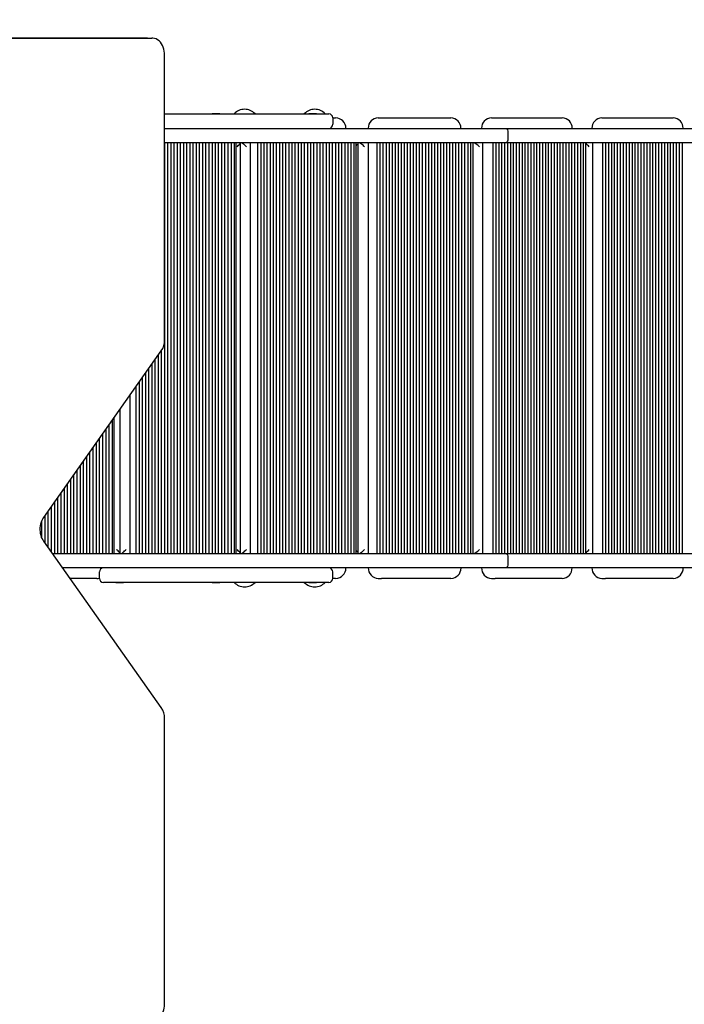
# Model space of a CAD drawing. Units: millimetres. Extents: x 1 to 19.6, y 3.5 to 16.4.
# Drawn here: x 12.4 to 13.2, y 8.4 to 9.6 of the extents above; entities that cross this region are included whole.
import ezdxf

# ---------------------------------------------------------------- set-up
doc = ezdxf.new("R2010")
doc.units = ezdxf.units.MM
doc.header["$LTSCALE"] = 100
doc.header["$PDSIZE"] = -1
doc.linetypes.add('SLD-Сплошная', pattern=[0])
doc.styles.get("Standard").update_dxf_attribs({"font": 'isocpeui.ttf'})
doc.dimstyles.new('ISO-25', dxfattribs={"dimtxt": 2.5, "dimasz": 2.5, "dimexe": 1.25, "dimexo": 0.625, "dimtad": 1, "dimtxsty": 'Standard', "dimcen": 2.5, "dimadec": 0, "dimazin": 0, "dimtfac": 1, "dimtmove": 0, "dimatfit": 3, "dimfxl": 1, "dimarcsym": 0})

# ---------------------------------------------------------------- blocks, each defined once
blk = doc.blocks.new('_D_24')
at = {"color": 0, "lineweight": -2, "transparency": 16777216}
for p, q in [((2.4394, 11.715), (2.4394, 3.5081)), ((18.6974, 8.967), (18.6974, 3.5081)), ((2.7394, 3.6081), (18.3974, 3.6081))]:
    blk.add_line(p, q, dxfattribs=at)
at = {"color": 0, "transparency": 16777216}
for points in [[(2.7394, 3.6581), (2.7394, 3.5581), (2.4394, 3.6081)], [(18.3974, 3.6581), (18.3974, 3.5581), (18.6974, 3.6081)]]:
    blk.add_solid(points, dxfattribs=at)
at = {"layer": 'Defpoints', "color": 0, "transparency": 16777216}
for p in [(2.4394, 11.715), (18.6974, 8.967), (18.6974, 3.6081)]:
    blk.add_point(p, dxfattribs=at)
at = {"color": 0, "transparency": 16777216, "insert": (10.5684, 4.0681), "char_height": 0.3, "attachment_point": 2}
blk.add_mtext('16,26м', dxfattribs=at)
blk = doc.blocks.new('_D_25')
at = {"color": 0, "lineweight": -2, "transparency": 16777216}
for p, q in [((9.1954, 14.9392), (19.6273, 14.9392)), ((19.5273, 4.615), (19.5273, 14.6392)), ((9.4684, 4.315), (19.6273, 4.315))]:
    blk.add_line(p, q, dxfattribs=at)
at = {"color": 0, "transparency": 16777216}
for points in [[(19.4773, 14.6392), (19.5773, 14.6392), (19.5273, 14.9392)], [(19.4773, 4.615), (19.5773, 4.615), (19.5273, 4.315)]]:
    blk.add_solid(points, dxfattribs=at)
at = {"layer": 'Defpoints', "color": 0, "transparency": 16777216}
for p in [(9.1954, 14.9392), (19.5273, 14.9392), (9.4684, 4.315)]:
    blk.add_point(p, dxfattribs=at)
at = {"color": 0, "transparency": 16777216, "insert": (19.0673, 9.6271), "char_height": 0.3, "attachment_point": 2, "rotation": 90}
blk.add_mtext('10,62м', dxfattribs=at)
blk = doc.blocks.new('*D30')
at = {"color": 0, "lineweight": -2, "transparency": 16777216}
for p, q in [((4.4394, 12.234), (4.4394, 16.0084)), ((16.6974, 9.486), (16.6974, 16.0084)), ((4.7394, 15.9084), (16.3974, 15.9084))]:
    blk.add_line(p, q, dxfattribs=at)
at = {"color": 0, "transparency": 16777216}
for points in [[(4.7394, 15.9584), (4.7394, 15.8584), (4.4394, 15.9084)], [(16.3974, 15.9584), (16.3974, 15.8584), (16.6974, 15.9084)]]:
    blk.add_solid(points, dxfattribs=at)
at = {"layer": 'Defpoints', "color": 0, "transparency": 16777216}
for p in [(16.6974, 15.9084), (4.4394, 12.234), (16.6974, 9.486)]:
    blk.add_point(p, dxfattribs=at)
at = {"color": 0, "transparency": 16777216, "insert": (10.5684, 16.1884), "char_height": 0.3, "attachment_point": 5}
blk.add_mtext('12,26м', dxfattribs=at)

msp = doc.modelspace()

# ---------------------------------------------------------------- linework, layer by layer
at = {"color": 7, "linetype": 'SLD-Сплошная', "lineweight": 25}
for p, q in [((11.9528, 9.626), (12.5311, 9.626)), ((12.5254, 9.626), (11.9528, 9.626)), ((12.5254, 9.626), (12.5311, 9.626)), ((12.5467, 9.251), (12.5467, 9.606)), ((12.5467, 9.532), (12.7158, 9.532)), ((12.606, 9.5326), (12.606, 9.532)), ((12.606, 9.5326), (12.6105, 9.5326)), ((12.6105, 9.5326), (12.6156, 9.5326)), ((12.6156, 9.532), (12.6156, 9.5326)), ((12.7158, 9.532), (12.7508, 9.532)), ((12.726, 9.5326), (12.726, 9.532)), ((12.726, 9.5326), (12.7312, 9.5326)), ((12.7312, 9.5326), (12.7356, 9.5326)), ((12.7356, 9.532), (12.7356, 9.5326)), ((12.7558, 9.527), (12.7593, 9.527)), ((12.7558, 9.527), (12.7558, 9.519)), ((12.8123, 9.527), (12.8161, 9.527)), ((12.8161, 9.527), (12.9025, 9.527)), ((12.9529, 9.527), (12.9575, 9.527)), ((12.9575, 9.527), (13.0409, 9.527)), ((13.0901, 9.527), (13.0945, 9.527)), ((13.0945, 9.527), (13.1788, 9.527)), ((12.5467, 9.514), (12.971, 9.514)), ((12.971, 9.514), (13.8163, 9.514)), ((12.9732, 9.509), (12.9732, 9.501)), ((12.971, 9.496), (12.5467, 9.496)), ((12.547, 8.986), (12.547, 9.496)), ((12.5509, 8.986), (12.5509, 9.496)), ((12.5548, 8.986), (12.5548, 9.496)), ((12.5588, 8.986), (12.5588, 9.496)), ((12.5627, 8.986), (12.5627, 9.496)), ((12.5667, 8.986), (12.5667, 9.496)), ((12.5706, 8.986), (12.5706, 9.496)), ((12.5745, 8.986), (12.5745, 9.496)), ((12.5785, 8.986), (12.5785, 9.496)), ((12.5824, 8.986), (12.5824, 9.496)), ((12.5864, 8.986), (12.5864, 9.496)), ((12.5903, 8.986), (12.5903, 9.496)), ((12.5942, 8.986), (12.5942, 9.496)), ((12.5982, 8.986), (12.5982, 9.496)), ((12.6021, 8.986), (12.6021, 9.496)), ((12.6061, 8.986), (12.6061, 9.496)), ((12.61, 8.986), (12.61, 9.496)), ((12.6139, 8.986), (12.6139, 9.496)), ((12.6179, 8.986), (12.6179, 9.496)), ((12.6218, 8.986), (12.6218, 9.496)), ((12.6258, 8.986), (12.6258, 9.496)), ((12.6297, 8.986), (12.6297, 9.496)), ((12.6336, 8.986), (12.6336, 9.496)), ((12.6359, 8.986), (12.6359, 9.496)), ((12.641, 8.9861), (12.641, 9.496)), ((12.6534, 8.986), (12.6534, 9.496)), ((12.6628, 8.986), (12.6628, 9.496)), ((12.6666, 8.986), (12.6666, 9.496)), ((12.6705, 8.986), (12.6705, 9.496)), ((12.6744, 8.986), (12.6744, 9.496)), ((12.6782, 8.986), (12.6782, 9.496)), ((12.6821, 8.986), (12.6821, 9.496)), ((12.686, 8.986), (12.686, 9.496)), ((12.6898, 8.986), (12.6898, 9.496)), ((12.6937, 8.986), (12.6937, 9.496)), ((12.6976, 8.986), (12.6976, 9.496)), ((12.7014, 8.986), (12.7014, 9.496)), ((12.7053, 8.986), (12.7053, 9.496)), ((12.7091, 8.986), (12.7091, 9.496)), ((12.713, 8.986), (12.713, 9.496)), ((12.7169, 8.986), (12.7169, 9.496)), ((12.7207, 8.986), (12.7207, 9.496)), ((12.7246, 8.986), (12.7246, 9.496)), ((12.7285, 8.986), (12.7285, 9.496)), ((12.7323, 8.986), (12.7323, 9.496)), ((12.7362, 8.986), (12.7362, 9.496)), ((12.74, 8.986), (12.74, 9.496)), ((12.7439, 8.986), (12.7439, 9.496)), ((12.7478, 8.986), (12.7478, 9.496)), ((12.7516, 8.986), (12.7516, 9.496)), ((12.7555, 8.986), (12.7555, 9.496)), ((12.7594, 8.986), (12.7594, 9.496)), ((12.7632, 8.986), (12.7632, 9.496)), ((12.7671, 8.986), (12.7671, 9.496)), ((12.771, 8.986), (12.771, 9.496)), ((12.7748, 8.986), (12.7748, 9.496)), ((12.7787, 8.986), (12.7787, 9.496)), ((12.7825, 8.986), (12.7825, 9.496)), ((12.7849, 8.986), (12.7849, 9.496)), ((12.7875, 8.9862), (12.7875, 9.4959)), ((12.8, 8.986), (12.8, 9.496)), ((12.811, 8.986), (12.811, 9.496)), ((12.8148, 8.986), (12.8148, 9.496)), ((12.8185, 8.986), (12.8185, 9.496)), ((12.8223, 8.986), (12.8223, 9.496)), ((12.8261, 8.986), (12.8261, 9.496)), ((12.8298, 8.986), (12.8298, 9.496)), ((12.8336, 8.986), (12.8336, 9.496)), ((12.8373, 8.986), (12.8373, 9.496)), ((12.8411, 8.986), (12.8411, 9.496)), ((12.8449, 8.986), (12.8449, 9.496)), ((12.8486, 8.986), (12.8486, 9.496)), ((12.8524, 8.986), (12.8524, 9.496)), ((12.8561, 8.986), (12.8561, 9.496)), ((12.8599, 8.986), (12.8599, 9.496)), ((12.8636, 8.986), (12.8636, 9.496)), ((12.8674, 8.986), (12.8674, 9.496)), ((12.8712, 8.986), (12.8712, 9.496)), ((12.8749, 8.986), (12.8749, 9.496)), ((12.8787, 8.986), (12.8787, 9.496)), ((12.8824, 8.986), (12.8824, 9.496)), ((12.8862, 8.986), (12.8862, 9.496)), ((12.89, 8.986), (12.89, 9.496)), ((12.8937, 8.986), (12.8937, 9.496)), ((12.8975, 8.986), (12.8975, 9.496)), ((12.9012, 8.986), (12.9012, 9.496)), ((12.905, 8.986), (12.905, 9.496)), ((12.9087, 8.986), (12.9087, 9.496)), ((12.9125, 8.986), (12.9125, 9.496)), ((12.9163, 8.986), (12.9163, 9.496)), ((12.92, 8.986), (12.92, 9.496)), ((12.9238, 8.986), (12.9238, 9.496)), ((12.9275, 8.986), (12.9275, 9.496)), ((12.93, 8.986), (12.93, 9.496)), ((12.9301, 8.9863), (12.9301, 9.4957)), ((12.9424, 8.986), (12.9424, 9.496)), ((12.9551, 8.986), (12.9551, 9.496)), ((12.9588, 8.986), (12.9588, 9.496)), ((12.9624, 8.986), (12.9624, 9.496)), ((12.966, 8.986), (12.966, 9.496)), ((12.9696, 8.986), (12.9696, 9.496)), ((13.8264, 9.496), (12.971, 9.496)), ((12.9733, 8.986), (12.9733, 9.496)), ((12.9769, 8.986), (12.9769, 9.496)), ((12.9805, 8.986), (12.9805, 9.496)), ((12.9841, 8.986), (12.9841, 9.496)), ((12.9878, 8.986), (12.9878, 9.496)), ((12.9914, 8.986), (12.9914, 9.496)), ((12.995, 8.986), (12.995, 9.496)), ((12.9986, 8.986), (12.9986, 9.496)), ((13.0023, 8.986), (13.0023, 9.496)), ((13.0059, 8.986), (13.0059, 9.496)), ((13.0095, 8.986), (13.0095, 9.496)), ((13.0131, 8.986), (13.0131, 9.496)), ((13.0168, 8.986), (13.0168, 9.496)), ((13.0204, 8.986), (13.0204, 9.496)), ((13.024, 8.986), (13.024, 9.496)), ((13.0276, 8.986), (13.0276, 9.496)), ((13.0313, 8.986), (13.0313, 9.496)), ((13.0349, 8.986), (13.0349, 9.496)), ((13.0385, 8.986), (13.0385, 9.496)), ((13.0421, 8.986), (13.0421, 9.496)), ((13.0458, 8.986), (13.0458, 9.496)), ((13.0494, 8.986), (13.0494, 9.496)), ((13.053, 8.986), (13.053, 9.496)), ((13.0566, 8.986), (13.0566, 9.496)), ((13.0603, 8.986), (13.0603, 9.496)), ((13.0639, 8.986), (13.0639, 9.496)), ((13.0675, 8.986), (13.0675, 9.496)), ((13.07, 8.986), (13.07, 9.496)), ((13.0791, 8.986), (13.0791, 9.496)), ((13.0913, 8.986), (13.0913, 9.496)), ((13.095, 8.986), (13.095, 9.496)), ((13.0986, 8.986), (13.0986, 9.496)), ((13.1023, 8.986), (13.1023, 9.496)), ((13.106, 8.986), (13.106, 9.496)), ((13.1096, 8.986), (13.1096, 9.496)), ((13.1133, 8.986), (13.1133, 9.496)), ((13.117, 8.986), (13.117, 9.496)), ((13.1206, 8.986), (13.1206, 9.496)), ((13.1243, 8.986), (13.1243, 9.496)), ((13.128, 8.986), (13.128, 9.496)), ((13.1316, 8.986), (13.1316, 9.496)), ((13.1353, 8.986), (13.1353, 9.496)), ((13.139, 8.986), (13.139, 9.496)), ((13.1426, 8.986), (13.1426, 9.496)), ((13.1463, 8.986), (13.1463, 9.496)), ((13.15, 8.986), (13.15, 9.496)), ((13.1536, 8.986), (13.1536, 9.496)), ((13.1573, 8.986), (13.1573, 9.496)), ((13.161, 8.986), (13.161, 9.496)), ((13.1646, 8.986), (13.1646, 9.496)), ((13.1683, 8.986), (13.1683, 9.496)), ((13.172, 8.986), (13.172, 9.496)), ((13.1756, 8.986), (13.1756, 9.496)), ((13.1793, 8.986), (13.1793, 9.496)), ((13.183, 8.986), (13.183, 9.496)), ((13.1866, 8.986), (13.1866, 9.496)), ((13.1903, 8.986), (13.1903, 9.496)), ((12.3965, 9.0308), (12.5427, 9.2376)), ((12.543, 8.986), (12.543, 9.2381)), ((12.5312, 8.986), (12.5312, 9.2213)), ((12.5352, 8.986), (12.5352, 9.2269)), ((12.5391, 8.986), (12.5391, 9.2325)), ((12.5233, 8.986), (12.5233, 9.2102)), ((12.5273, 8.986), (12.5273, 9.2158)), ((12.5155, 8.986), (12.5155, 9.1991)), ((12.5194, 8.986), (12.5194, 9.2046)), ((12.5115, 8.986), (12.5115, 9.1935)), ((12.5039, 8.986), (12.5039, 9.1827)), ((12.4916, 8.9861), (12.4916, 9.1653)), ((12.4819, 8.986), (12.4819, 9.1516)), ((12.4841, 8.986), (12.4841, 9.1547)), ((12.474, 8.986), (12.474, 9.1404)), ((12.4779, 8.986), (12.4779, 9.146)), ((12.462, 8.986), (12.462, 9.1235)), ((12.466, 8.986), (12.466, 9.1291)), ((12.47, 8.986), (12.47, 9.1347)), ((12.454, 8.986), (12.454, 9.1122)), ((12.458, 8.986), (12.458, 9.1178)), ((12.4461, 8.986), (12.4461, 9.1009)), ((12.45, 8.986), (12.45, 9.1066)), ((12.4381, 8.986), (12.4381, 9.0897)), ((12.4421, 8.986), (12.4421, 9.0953)), ((12.4301, 8.986), (12.4301, 9.0784)), ((12.4341, 8.986), (12.4341, 9.084)), ((12.4222, 8.986), (12.4222, 9.0671)), ((12.4261, 8.986), (12.4261, 9.0727)), ((12.4102, 8.986), (12.4102, 9.0502)), ((12.4142, 8.986), (12.4142, 9.0558)), ((12.4182, 8.986), (12.4182, 9.0615)), ((12.4022, 8.9932), (12.4022, 9.0389)), ((12.4062, 8.9875), (12.4062, 9.0446)), ((12.3943, 9.0054), (12.3943, 9.0266)), ((12.3982, 8.9988), (12.3982, 9.0333)), ((12.5427, 8.7945), (12.3965, 9.0013)), ((12.4073, 8.986), (12.971, 8.986)), ((12.971, 8.986), (13.8264, 8.986)), ((12.9732, 8.981), (12.9732, 8.973)), ((12.971, 8.968), (12.42, 8.968)), ((13.8224, 8.968), (12.971, 8.968)), ((12.4627, 8.955), (12.4292, 8.955)), ((12.4658, 8.955), (12.4658, 8.963)), ((12.7558, 8.955), (12.7558, 8.963)), ((12.7593, 8.955), (12.7558, 8.955)), ((12.8123, 8.955), (12.8161, 8.955)), ((12.9025, 8.955), (12.8161, 8.955)), ((12.9529, 8.955), (12.9575, 8.955)), ((13.0409, 8.955), (12.9575, 8.955)), ((13.0901, 8.955), (13.0945, 8.955)), ((13.1788, 8.955), (13.0945, 8.955)), ((12.5058, 8.95), (12.4708, 8.95)), ((12.486, 8.95), (12.486, 8.9494)), ((12.4904, 8.9494), (12.486, 8.9494)), ((12.4956, 8.9494), (12.4904, 8.9494)), ((12.4956, 8.9494), (12.4956, 8.95)), ((12.7158, 8.95), (12.5058, 8.95)), ((12.606, 8.95), (12.606, 8.9494)), ((12.6112, 8.9494), (12.606, 8.9494)), ((12.6156, 8.9494), (12.6112, 8.9494)), ((12.6156, 8.9494), (12.6156, 8.95)), ((12.7508, 8.95), (12.7158, 8.95)), ((12.726, 8.95), (12.726, 8.9494)), ((12.7294, 8.9494), (12.726, 8.9494)), ((12.7356, 8.9494), (12.7294, 8.9494)), ((12.7356, 8.9494), (12.7356, 8.95)), ((12.5467, 8.426), (12.5467, 8.781))]:
    msp.add_line(p, q, dxfattribs=at)
at = {"color": 7, "linetype": 'SLD-Сплошная', "lineweight": 25, "flags": 128}
for points in [[(12.5467, 9.606), (12.5467, 9.6075), (12.5464, 9.61), (12.5459, 9.6124), (12.5451, 9.6148), (12.5442, 9.6171), (12.543, 9.6191), (12.5415, 9.621), (12.5399, 9.6226), (12.5381, 9.6239), (12.5362, 9.625), (12.5342, 9.6256), (12.5322, 9.626), (12.5311, 9.626)], [(12.971, 9.514), (12.971, 9.514), (12.9715, 9.5139), (12.9722, 9.5133), (12.9727, 9.5122), (12.9731, 9.5107), (12.9732, 9.509)], [(12.9732, 9.501), (12.9731, 9.4994), (12.9727, 9.4979), (12.9722, 9.4968), (12.9715, 9.4962), (12.971, 9.496), (12.971, 9.496)], [(12.3965, 9.0013), (12.3959, 9.0021), (12.3949, 9.004), (12.394, 9.006), (12.3933, 9.0082), (12.3927, 9.0106), (12.3924, 9.013), (12.3922, 9.0155), (12.3923, 9.018), (12.3926, 9.0205), (12.393, 9.0229), (12.3937, 9.0251), (12.3945, 9.0273), (12.3955, 9.0292), (12.3965, 9.0308)], [(12.971, 8.986), (12.971, 8.986), (12.9715, 8.9859), (12.9722, 8.9853), (12.9727, 8.9842), (12.9731, 8.9827), (12.9732, 8.981)], [(12.9732, 8.973), (12.9731, 8.9714), (12.9727, 8.9699), (12.9722, 8.9688), (12.9715, 8.9682), (12.971, 8.968), (12.971, 8.968)], [(12.4627, 8.955), (12.4641, 8.9551), (12.4658, 8.9554)], [(12.5311, 8.406), (12.5324, 8.4061), (12.5344, 8.4065), (12.5363, 8.4071), (12.5381, 8.4081), (12.5397, 8.4093), (12.5413, 8.4108), (12.5427, 8.4126), (12.5439, 8.4145), (12.5449, 8.4167), (12.5457, 8.419), (12.5463, 8.4214), (12.5466, 8.4239), (12.5467, 8.426)]]:
    msp.add_lwpolyline(points, dxfattribs=at)
at = {"color": 7, "linetype": 'SLD-Сплошная', "lineweight": 25}
for centre, radius, start, end in [((12.6462, 9.5202), 0.0175, 42.4879, 137.5121), ((12.7333, 9.5202), 0.0175, 42.4879, 137.5121), ((12.7508, 9.527), 0.005, 0, 90), ((12.7592, 9.5142), 0.0128, 359.3135, 89.4697), ((12.8126, 9.5143), 0.0128, 91.2347, 180.9357), ((12.9023, 9.5143), 0.0127, 358.7763, 89.0533), ((12.9533, 9.5144), 0.0127, 91.9457, 181.4604), ((13.0406, 9.5145), 0.0126, 358.0812, 88.5126), ((13.0905, 9.5143), 0.0127, 91.72, 181.2949), ((13.1785, 9.5144), 0.0126, 358.3011, 88.6839), ((12.7508, 9.519), 0.005, 270, 0), ((12.5229, 9.2508), 0.0238, 326.1675, 0.6202), ((12.4708, 8.963), 0.005, 90, 180), ((12.7508, 8.963), 0.005, 0, 90), ((12.7592, 8.9679), 0.0129, 270.69, 0.5269), ((12.8125, 8.9678), 0.0127, 178.7763, 269.0533), ((12.9023, 8.9678), 0.0128, 271.2347, 0.9357), ((12.9532, 8.9676), 0.0126, 178.0812, 268.5126), ((13.0405, 8.9677), 0.0127, 271.9457, 1.4604), ((13.0904, 8.9677), 0.0126, 178.3011, 268.6839), ((13.1785, 8.9678), 0.0127, 271.72, 1.2949), ((12.4708, 8.955), 0.005, 180, 270), ((12.7508, 8.955), 0.005, 270, 0), ((12.6462, 8.9619), 0.0175, 222.4879, 317.5121), ((12.7333, 8.9619), 0.0175, 222.4879, 317.5121), ((12.5235, 8.7815), 0.0232, 358.9278, 34.2845)]:
    msp.add_arc(centre, radius, start, end, dxfattribs=at)
for centre, major_axis, ratio, start_param, end_param in [((12.636, 9.491), (0.00498, 0.00498), 0.087624, 4.79979, 6.370586), ((12.6473, 9.491), (-0.00496, 0.00496), 0.131804, 4.58134, 6.152137), ((12.7825, 9.491), (0.00496, 0.00496), 0.131804, 5.087875, 6.414234), ((12.7936, 9.491), (-0.00492, 0.00492), 0.176496, 4.537692, 6.108489), ((12.9251, 9.491), (0.00492, 0.00492), 0.176496, 5.89574, 6.321237), ((12.9358, 9.491), (-0.00488, 0.00488), 0.221881, 4.494045, 6.064841), ((13.0725, 9.491), (-0.00489, 0.00489), 0.208518, 4.506817, 5.448496), ((12.4866, 8.991), (-0.005, 0.005), 0.043781, 3.097839, 4.668636), ((12.4981, 8.991), (0.00498, 0.00498), 0.087624, 3.228993, 4.79979), ((12.636, 8.991), (-0.00498, 0.00498), 0.087624, 3.054192, 4.624988), ((12.6473, 8.991), (0.00496, 0.00496), 0.131804, 3.272641, 4.843438), ((12.7825, 8.991), (-0.00496, 0.00496), 0.131804, 3.010544, 4.336903), ((12.7936, 8.991), (0.00492, 0.00492), 0.176496, 3.316289, 4.887086), ((12.9358, 8.991), (0.00488, 0.00488), 0.221881, 3.359937, 4.930733), ((13.0725, 8.991), (0.00489, 0.00489), 0.208518, 3.976282, 4.917961), ((12.9251, 8.991), (-0.00492, 0.00492), 0.176496, 3.103541, 3.529038)]:
    msp.add_ellipse(centre, major_axis=major_axis, ratio=ratio, start_param=start_param, end_param=end_param, dxfattribs=at)

# ---------------------------------------------------------------- dimensions: what is measured, and where the dimension line sits
dim = msp.add_linear_dim(base=(16.6974, 15.9084), p1=(4.4394, 12.234), p2=(16.6974, 9.486), dimstyle='ISO-25', override={"dimtxt": 0.3, "dimasz": 0.3, "dimexe": 0.1, "dimexo": 0, "dimgap": 0.1, "dimzin": 1, "dimpost": 'м', "dimtdec": 3, "dimtzin": 1})
dim.commit()
dim.dimension.update_dxf_attribs({"geometry": '*D30', "text_midpoint": (10.5684, 16.1884)})
at = {"color": 251, "true_color": 0x636466}
for base, p1, p2, angle, picture, middle in [((19.5273, 14.9392), (9.4684, 4.315), (9.1954, 14.9392), 90, '_D_25', (19.5273, 9.6271)), ((18.6974, 3.6081), (2.4394, 11.715), (18.6974, 8.967), 0, '_D_24', (10.5684, 3.6081))]:
    dim = msp.add_linear_dim(base=base, p1=p1, p2=p2, angle=angle, dimstyle='ISO-25', override={"dimtxt": 0.3, "dimasz": 0.3, "dimexe": 0.1, "dimexo": 0, "dimgap": 0.1, "dimzin": 1, "dimpost": 'м', "dimtdec": 3, "dimtzin": 1}, dxfattribs=at)
    dim.commit()
    dim.dimension.update_dxf_attribs({"geometry": picture, "text_midpoint": middle, "dimtype": 160})

doc.saveas('drawing.dxf')
